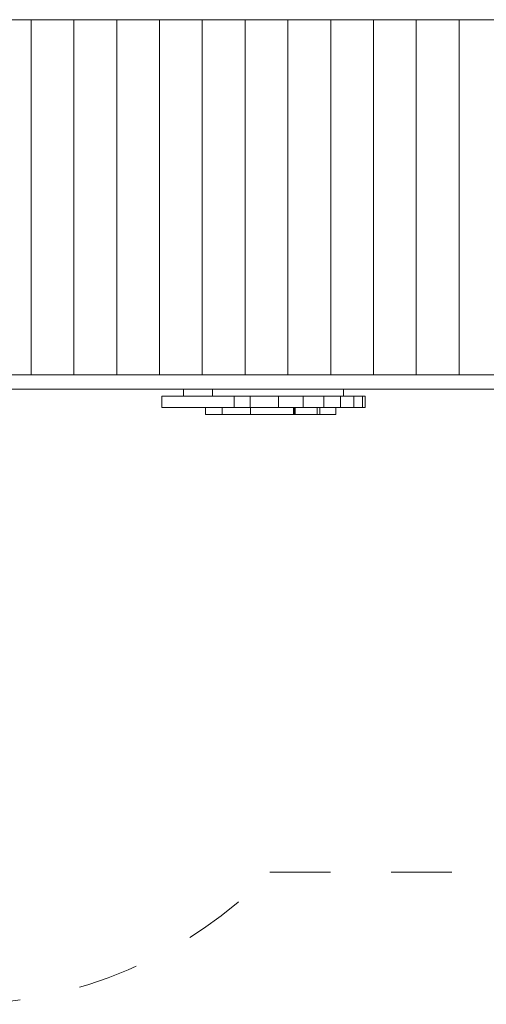
# Model space of a CAD drawing. Units: millimetres. Extents: x 111.2 to 180.8, y 65.3 to 149.2.
# Drawn here: x 143 to 151.1, y 66.3 to 83.5 of the extents above; entities that cross this region are included whole.
import ezdxf

# ---------------------------------------------------------------- set-up
doc = ezdxf.new("R2010")
doc.units = ezdxf.units.MM
doc.header["$MEASUREMENT"] = 0
doc.linetypes.add('AI-Linetype-18', pattern=[2.116667, 1.058333, -1.058333])
doc.linetypes.add('AI-Linetype-19', pattern=[2.116667, 1.058333, -1.058333])
doc.layers.add('Ebene 1', color=7, linetype='Continuous', lineweight=0)

# ---------------------------------------------------------------- blocks, each defined once
blk = doc.blocks.new('Block_0')
at = {"layer": 'Ebene 1', "color": 250, "lineweight": 9}
for p, q in [((151.669, 83.456), (142.608, 83.456)), ((143.167, 83.456), (143.167, 77.256)), ((143.913, 83.456), (143.913, 77.256)), ((144.659, 83.456), (144.659, 77.256)), ((145.406, 83.456), (145.406, 77.256)), ((146.152, 83.456), (146.152, 77.256)), ((146.898, 83.456), (146.898, 77.256)), ((147.644, 83.456), (147.644, 77.256)), ((148.391, 83.456), (148.391, 77.256)), ((149.137, 83.456), (149.137, 77.256)), ((149.883, 83.456), (149.883, 77.256)), ((150.63, 83.456), (150.63, 77.256)), ((169.473, 77.256), (142.608, 77.256)), ((151.776, 77.006), (142.665, 77.006)), ((145.825, 77.006), (145.825, 76.886)), ((146.328, 76.886), (146.328, 77.006)), ((148.616, 77.006), (148.616, 76.886)), ((145.448, 76.686), (145.448, 76.886)), ((146.706, 76.886), (145.448, 76.886)), ((146.706, 76.686), (146.706, 76.886)), ((146.985, 76.886), (146.706, 76.886)), ((146.985, 76.686), (146.985, 76.886)), ((147.483, 76.886), (146.985, 76.886)), ((147.91, 76.886), (147.483, 76.886)), ((147.483, 76.686), (147.483, 76.886)), ((148.269, 76.886), (147.91, 76.886)), ((147.91, 76.886), (147.91, 76.686)), ((148.563, 76.886), (148.269, 76.886)), ((148.269, 76.686), (148.269, 76.886)), ((148.791, 76.886), (148.563, 76.886)), ((148.563, 76.686), (148.563, 76.886)), ((148.791, 76.686), (148.791, 76.886)), ((148.946, 76.886), (148.791, 76.886)), ((148.946, 76.686), (148.946, 76.886)), ((148.993, 76.886), (148.946, 76.886)), ((148.993, 76.686), (148.993, 76.886)), ((145.448, 76.686), (146.706, 76.686)), ((146.207, 76.686), (146.207, 76.566)), ((146.498, 76.686), (146.498, 76.566)), ((146.706, 76.686), (146.985, 76.686)), ((146.985, 76.686), (147.483, 76.686)), ((146.99, 76.686), (146.99, 76.566)), ((147.483, 76.686), (147.91, 76.686)), ((147.739, 76.686), (147.739, 76.566)), ((147.739, 76.686), (147.739, 76.566)), ((147.76, 76.686), (147.76, 76.566)), ((147.771, 76.566), (147.771, 76.686)), ((147.91, 76.686), (148.269, 76.686)), ((148.155, 76.686), (148.155, 76.566)), ((148.2, 76.686), (148.2, 76.566)), ((148.269, 76.686), (148.563, 76.686)), ((148.481, 76.686), (148.481, 76.566)), ((148.563, 76.686), (148.791, 76.686)), ((148.791, 76.686), (148.946, 76.686)), ((148.946, 76.686), (148.993, 76.686)), ((146.211, 76.566), (146.207, 76.566)), ((146.215, 76.566), (146.211, 76.566)), ((146.219, 76.566), (146.215, 76.566)), ((146.223, 76.566), (146.219, 76.566)), ((146.228, 76.566), (146.223, 76.566)), ((146.233, 76.566), (146.228, 76.566)), ((146.238, 76.566), (146.233, 76.566)), ((146.243, 76.566), (146.238, 76.566)), ((146.248, 76.566), (146.243, 76.566)), ((146.254, 76.566), (146.248, 76.566)), ((146.26, 76.566), (146.254, 76.566)), ((146.266, 76.566), (146.26, 76.566)), ((146.272, 76.566), (146.266, 76.566)), ((146.279, 76.566), (146.272, 76.566)), ((146.286, 76.566), (146.279, 76.566)), ((146.293, 76.566), (146.286, 76.566)), ((146.3, 76.566), (146.293, 76.566)), ((146.308, 76.566), (146.3, 76.566)), ((146.316, 76.566), (146.308, 76.566)), ((146.324, 76.566), (146.316, 76.566)), ((146.332, 76.566), (146.324, 76.566)), ((146.341, 76.566), (146.332, 76.566)), ((146.35, 76.566), (146.341, 76.566)), ((146.359, 76.566), (146.35, 76.566)), ((146.372, 76.566), (146.359, 76.566)), ((146.385, 76.566), (146.372, 76.566)), ((146.398, 76.566), (146.385, 76.566)), ((146.412, 76.566), (146.398, 76.566)), ((146.426, 76.566), (146.412, 76.566)), ((146.44, 76.566), (146.426, 76.566)), ((146.455, 76.566), (146.44, 76.566)), ((146.47, 76.566), (146.455, 76.566)), ((146.485, 76.566), (146.47, 76.566)), ((146.499, 76.566), (146.485, 76.566)), ((146.498, 76.566), (146.497, 76.566)), ((146.5, 76.566), (146.499, 76.566)), ((146.502, 76.566), (146.5, 76.566)), ((146.503, 76.566), (146.502, 76.566)), ((146.505, 76.566), (146.503, 76.566)), ((146.507, 76.566), (146.505, 76.566)), ((146.51, 76.566), (146.507, 76.566)), ((146.512, 76.566), (146.51, 76.566)), ((146.515, 76.566), (146.512, 76.566)), ((146.518, 76.566), (146.515, 76.566)), ((146.521, 76.566), (146.518, 76.566)), ((146.525, 76.566), (146.521, 76.566)), ((146.528, 76.566), (146.525, 76.566)), ((146.532, 76.566), (146.528, 76.566)), ((146.536, 76.566), (146.532, 76.566)), ((146.541, 76.566), (146.536, 76.566)), ((146.545, 76.566), (146.541, 76.566)), ((146.549, 76.566), (146.545, 76.566)), ((146.554, 76.566), (146.549, 76.566)), ((146.565, 76.566), (146.554, 76.566)), ((146.577, 76.566), (146.565, 76.566)), ((146.589, 76.566), (146.577, 76.566)), ((146.602, 76.566), (146.589, 76.566)), ((146.616, 76.566), (146.602, 76.566)), ((146.63, 76.566), (146.616, 76.566)), ((146.645, 76.566), (146.63, 76.566)), ((146.66, 76.566), (146.645, 76.566)), ((146.677, 76.566), (146.66, 76.566)), ((146.693, 76.566), (146.677, 76.566)), ((146.711, 76.566), (146.693, 76.566)), ((146.729, 76.566), (146.711, 76.566)), ((146.748, 76.566), (146.729, 76.566)), ((146.768, 76.566), (146.748, 76.566)), ((146.788, 76.566), (146.768, 76.566)), ((146.809, 76.566), (146.788, 76.566)), ((146.83, 76.566), (146.809, 76.566)), ((146.852, 76.566), (146.83, 76.566)), ((146.875, 76.566), (146.852, 76.566)), ((146.899, 76.566), (146.875, 76.566)), ((146.923, 76.566), (146.899, 76.566)), ((146.948, 76.566), (146.923, 76.566)), ((146.974, 76.566), (146.948, 76.566)), ((146.99, 76.566), (146.974, 76.566)), ((146.995, 76.566), (146.99, 76.566)), ((147, 76.566), (146.995, 76.566)), ((147.004, 76.566), (147, 76.566)), ((147.008, 76.566), (147.004, 76.566)), ((147.013, 76.566), (147.008, 76.566)), ((147.017, 76.566), (147.013, 76.566)), ((147.03, 76.566), (147.017, 76.566)), ((147.034, 76.566), (147.03, 76.566)), ((147.038, 76.566), (147.034, 76.566)), ((147.042, 76.566), (147.038, 76.566)), ((147.046, 76.566), (147.042, 76.566)), ((147.05, 76.566), (147.046, 76.566)), ((147.055, 76.566), (147.05, 76.566)), ((147.059, 76.566), (147.055, 76.566)), ((147.064, 76.566), (147.059, 76.566)), ((147.068, 76.566), (147.064, 76.566)), ((147.073, 76.566), (147.068, 76.566)), ((147.078, 76.566), (147.073, 76.566)), ((147.082, 76.566), (147.078, 76.566)), ((147.087, 76.566), (147.082, 76.566)), ((147.093, 76.566), (147.087, 76.566)), ((147.098, 76.566), (147.093, 76.566)), ((147.106, 76.566), (147.098, 76.566)), ((147.113, 76.566), (147.106, 76.566)), ((147.121, 76.566), (147.113, 76.566)), ((147.129, 76.566), (147.121, 76.566)), ((147.137, 76.566), (147.129, 76.566)), ((147.145, 76.566), (147.137, 76.566)), ((147.154, 76.566), (147.145, 76.566)), ((147.162, 76.566), (147.154, 76.566)), ((147.17, 76.566), (147.162, 76.566)), ((147.179, 76.566), (147.17, 76.566)), ((147.187, 76.566), (147.179, 76.566)), ((147.196, 76.566), (147.187, 76.566)), ((147.204, 76.566), (147.196, 76.566)), ((147.213, 76.566), (147.204, 76.566)), ((147.222, 76.566), (147.213, 76.566)), ((147.23, 76.566), (147.222, 76.566)), ((147.265, 76.566), (147.23, 76.566)), ((147.274, 76.566), (147.265, 76.566)), ((147.282, 76.566), (147.274, 76.566)), ((147.291, 76.566), (147.282, 76.566)), ((147.3, 76.566), (147.291, 76.566)), ((147.303, 76.566), (147.3, 76.566)), ((147.306, 76.566), (147.303, 76.566)), ((147.308, 76.566), (147.306, 76.566)), ((147.311, 76.566), (147.308, 76.566)), ((147.313, 76.566), (147.311, 76.566)), ((147.316, 76.566), (147.313, 76.566)), ((147.318, 76.566), (147.316, 76.566)), ((147.32, 76.566), (147.318, 76.566)), ((147.322, 76.566), (147.32, 76.566)), ((147.324, 76.566), (147.322, 76.566)), ((147.325, 76.566), (147.324, 76.566)), ((147.327, 76.566), (147.325, 76.566)), ((147.329, 76.566), (147.327, 76.566)), ((147.331, 76.566), (147.329, 76.566)), ((147.333, 76.566), (147.331, 76.566)), ((147.335, 76.566), (147.333, 76.566)), ((147.337, 76.566), (147.335, 76.566)), ((147.34, 76.566), (147.337, 76.566)), ((147.342, 76.566), (147.34, 76.566)), ((147.345, 76.566), (147.342, 76.566)), ((147.347, 76.566), (147.345, 76.566)), ((147.35, 76.566), (147.347, 76.566)), ((147.354, 76.566), (147.35, 76.566)), ((147.364, 76.566), (147.354, 76.566)), ((147.372, 76.566), (147.364, 76.566)), ((147.379, 76.566), (147.372, 76.566)), ((147.417, 76.566), (147.379, 76.566)), ((147.424, 76.566), (147.417, 76.566)), ((147.432, 76.566), (147.424, 76.566)), ((147.439, 76.566), (147.432, 76.566)), ((147.446, 76.566), (147.439, 76.566)), ((147.454, 76.566), (147.446, 76.566)), ((147.461, 76.566), (147.454, 76.566)), ((147.468, 76.566), (147.461, 76.566)), ((147.475, 76.566), (147.468, 76.566)), ((147.483, 76.566), (147.475, 76.566)), ((147.49, 76.566), (147.483, 76.566)), ((147.497, 76.566), (147.49, 76.566)), ((147.503, 76.566), (147.497, 76.566)), ((147.51, 76.566), (147.503, 76.566)), ((147.517, 76.566), (147.51, 76.566)), ((147.523, 76.566), (147.517, 76.566)), ((147.53, 76.566), (147.523, 76.566)), ((147.536, 76.566), (147.53, 76.566)), ((147.541, 76.566), (147.536, 76.566)), ((147.547, 76.566), (147.541, 76.566)), ((147.552, 76.566), (147.547, 76.566)), ((147.558, 76.566), (147.552, 76.566)), ((147.563, 76.566), (147.558, 76.566)), ((147.568, 76.566), (147.563, 76.566)), ((147.573, 76.566), (147.568, 76.566)), ((147.579, 76.566), (147.573, 76.566)), ((147.584, 76.566), (147.579, 76.566)), ((147.589, 76.566), (147.584, 76.566)), ((147.593, 76.566), (147.589, 76.566)), ((147.598, 76.566), (147.593, 76.566)), ((147.603, 76.566), (147.598, 76.566)), ((147.608, 76.566), (147.603, 76.566)), ((147.612, 76.566), (147.608, 76.566)), ((147.617, 76.566), (147.612, 76.566)), ((147.621, 76.566), (147.617, 76.566)), ((147.626, 76.566), (147.621, 76.566)), ((147.63, 76.566), (147.626, 76.566)), ((147.634, 76.566), (147.63, 76.566)), ((147.639, 76.566), (147.634, 76.566)), ((147.643, 76.566), (147.639, 76.566)), ((147.647, 76.566), (147.643, 76.566)), ((147.652, 76.566), (147.647, 76.566)), ((147.657, 76.566), (147.652, 76.566)), ((147.662, 76.566), (147.657, 76.566)), ((147.667, 76.566), (147.662, 76.566)), ((147.671, 76.566), (147.667, 76.566)), ((147.675, 76.566), (147.671, 76.566)), ((147.68, 76.566), (147.675, 76.566)), ((147.684, 76.566), (147.68, 76.566)), ((147.687, 76.566), (147.684, 76.566)), ((147.691, 76.566), (147.687, 76.566)), ((147.694, 76.566), (147.691, 76.566)), ((147.698, 76.566), (147.694, 76.566)), ((147.701, 76.566), (147.698, 76.566)), ((147.704, 76.566), (147.701, 76.566)), ((147.707, 76.566), (147.704, 76.566)), ((147.709, 76.566), (147.707, 76.566)), ((147.712, 76.566), (147.709, 76.566)), ((147.715, 76.566), (147.712, 76.566)), ((147.717, 76.566), (147.715, 76.566)), ((147.719, 76.566), (147.717, 76.566)), ((147.721, 76.566), (147.719, 76.566)), ((147.723, 76.566), (147.721, 76.566)), ((147.725, 76.566), (147.723, 76.566)), ((147.727, 76.566), (147.725, 76.566)), ((147.729, 76.566), (147.727, 76.566)), ((147.73, 76.566), (147.729, 76.566)), ((147.732, 76.566), (147.73, 76.566)), ((147.733, 76.566), (147.732, 76.566)), ((147.734, 76.566), (147.733, 76.566)), ((147.735, 76.566), (147.734, 76.566)), ((147.736, 76.566), (147.735, 76.566)), ((147.737, 76.566), (147.736, 76.566)), ((147.738, 76.566), (147.737, 76.566)), ((147.738, 76.566), (147.738, 76.566)), ((147.738, 76.566), (147.738, 76.566)), ((147.739, 76.566), (147.738, 76.566)), ((147.744, 76.566), (147.739, 76.566)), ((147.76, 76.566), (147.744, 76.566)), ((147.771, 76.566), (147.76, 76.566)), ((147.781, 76.566), (147.771, 76.566)), ((147.79, 76.566), (147.781, 76.566)), ((147.799, 76.566), (147.79, 76.566)), ((147.809, 76.566), (147.799, 76.566)), ((147.818, 76.566), (147.809, 76.566)), ((147.827, 76.566), (147.818, 76.566)), ((147.836, 76.566), (147.827, 76.566)), ((147.845, 76.566), (147.836, 76.566)), ((147.854, 76.566), (147.845, 76.566)), ((147.863, 76.566), (147.854, 76.566)), ((147.871, 76.566), (147.863, 76.566)), ((147.88, 76.566), (147.871, 76.566)), ((147.888, 76.566), (147.88, 76.566)), ((147.896, 76.566), (147.888, 76.566)), ((147.904, 76.566), (147.896, 76.566)), ((147.912, 76.566), (147.904, 76.566)), ((147.92, 76.566), (147.912, 76.566)), ((147.928, 76.566), (147.92, 76.566)), ((147.936, 76.566), (147.928, 76.566)), ((147.943, 76.566), (147.936, 76.566)), ((147.951, 76.566), (147.943, 76.566)), ((147.958, 76.566), (147.951, 76.566)), ((147.965, 76.566), (147.958, 76.566)), ((147.973, 76.566), (147.965, 76.566)), ((147.981, 76.566), (147.973, 76.566)), ((147.989, 76.566), (147.981, 76.566)), ((147.996, 76.566), (147.989, 76.566)), ((148.004, 76.566), (147.996, 76.566)), ((148.012, 76.566), (148.004, 76.566)), ((148.019, 76.566), (148.012, 76.566)), ((148.026, 76.566), (148.019, 76.566)), ((148.033, 76.566), (148.026, 76.566)), ((148.039, 76.566), (148.033, 76.566)), ((148.046, 76.566), (148.039, 76.566)), ((148.052, 76.566), (148.046, 76.566)), ((148.058, 76.566), (148.052, 76.566)), ((148.064, 76.566), (148.058, 76.566)), ((148.07, 76.566), (148.064, 76.566)), ((148.076, 76.566), (148.07, 76.566)), ((148.081, 76.566), (148.076, 76.566)), ((148.086, 76.566), (148.081, 76.566)), ((148.091, 76.566), (148.086, 76.566)), ((148.096, 76.566), (148.091, 76.566)), ((148.101, 76.566), (148.096, 76.566)), ((148.105, 76.566), (148.101, 76.566)), ((148.109, 76.566), (148.105, 76.566)), ((148.114, 76.566), (148.109, 76.566)), ((148.117, 76.566), (148.114, 76.566)), ((148.121, 76.566), (148.117, 76.566)), ((148.124, 76.566), (148.121, 76.566)), ((148.128, 76.566), (148.124, 76.566)), ((148.131, 76.566), (148.128, 76.566)), ((148.134, 76.566), (148.131, 76.566)), ((148.137, 76.566), (148.134, 76.566)), ((148.139, 76.566), (148.137, 76.566)), ((148.142, 76.566), (148.139, 76.566)), ((148.144, 76.566), (148.142, 76.566)), ((148.146, 76.566), (148.144, 76.566)), ((148.148, 76.566), (148.146, 76.566)), ((148.15, 76.566), (148.148, 76.566)), ((148.151, 76.566), (148.15, 76.566)), ((148.152, 76.566), (148.151, 76.566)), ((148.153, 76.566), (148.152, 76.566)), ((148.154, 76.566), (148.153, 76.566)), ((148.155, 76.566), (148.154, 76.566)), ((148.155, 76.566), (148.155, 76.566)), ((148.156, 76.566), (148.155, 76.566)), ((148.155, 76.566), (148.155, 76.566)), ((148.158, 76.566), (148.156, 76.566)), ((148.159, 76.566), (148.158, 76.566)), ((148.16, 76.566), (148.159, 76.566)), ((148.162, 76.566), (148.16, 76.566)), ((148.163, 76.566), (148.162, 76.566)), ((148.164, 76.566), (148.163, 76.566)), ((148.165, 76.566), (148.164, 76.566)), ((148.166, 76.566), (148.165, 76.566)), ((148.167, 76.566), (148.166, 76.566)), ((148.168, 76.566), (148.167, 76.566)), ((148.17, 76.566), (148.168, 76.566)), ((148.171, 76.566), (148.17, 76.566)), ((148.172, 76.566), (148.171, 76.566)), ((148.173, 76.566), (148.172, 76.566)), ((148.174, 76.566), (148.173, 76.566)), ((148.175, 76.566), (148.174, 76.566)), ((148.176, 76.566), (148.175, 76.566)), ((148.177, 76.566), (148.176, 76.566)), ((148.178, 76.566), (148.177, 76.566)), ((148.178, 76.566), (148.178, 76.566)), ((148.179, 76.566), (148.178, 76.566)), ((148.18, 76.566), (148.179, 76.566)), ((148.181, 76.566), (148.18, 76.566)), ((148.182, 76.566), (148.181, 76.566)), ((148.183, 76.566), (148.182, 76.566)), ((148.184, 76.566), (148.183, 76.566)), ((148.185, 76.566), (148.184, 76.566)), ((148.185, 76.566), (148.185, 76.566)), ((148.186, 76.566), (148.185, 76.566)), ((148.187, 76.566), (148.186, 76.566)), ((148.188, 76.566), (148.187, 76.566)), ((148.188, 76.566), (148.188, 76.566)), ((148.189, 76.566), (148.188, 76.566)), ((148.19, 76.566), (148.189, 76.566)), ((148.191, 76.566), (148.19, 76.566)), ((148.196, 76.566), (148.191, 76.566)), ((148.197, 76.566), (148.196, 76.566)), ((148.198, 76.566), (148.197, 76.566)), ((148.199, 76.566), (148.198, 76.566)), ((148.199, 76.566), (148.199, 76.566)), ((148.2, 76.566), (148.199, 76.566)), ((148.204, 76.566), (148.2, 76.566)), ((148.208, 76.566), (148.204, 76.566)), ((148.212, 76.566), (148.208, 76.566)), ((148.216, 76.566), (148.212, 76.566)), ((148.22, 76.566), (148.216, 76.566)), ((148.238, 76.566), (148.22, 76.566)), ((148.242, 76.566), (148.238, 76.566)), ((148.245, 76.566), (148.242, 76.566)), ((148.249, 76.566), (148.245, 76.566)), ((148.252, 76.566), (148.249, 76.566)), ((148.255, 76.566), (148.252, 76.566)), ((148.259, 76.566), (148.255, 76.566)), ((148.262, 76.566), (148.259, 76.566)), ((148.265, 76.566), (148.262, 76.566)), ((148.268, 76.566), (148.265, 76.566)), ((148.272, 76.566), (148.268, 76.566)), ((148.275, 76.566), (148.272, 76.566)), ((148.278, 76.566), (148.275, 76.566)), ((148.281, 76.566), (148.278, 76.566)), ((148.284, 76.566), (148.281, 76.566)), ((148.295, 76.566), (148.284, 76.566)), ((148.306, 76.566), (148.295, 76.566)), ((148.316, 76.566), (148.306, 76.566)), ((148.327, 76.566), (148.316, 76.566)), ((148.337, 76.566), (148.327, 76.566)), ((148.346, 76.566), (148.337, 76.566)), ((148.356, 76.566), (148.346, 76.566)), ((148.365, 76.566), (148.356, 76.566)), ((148.374, 76.566), (148.365, 76.566)), ((148.382, 76.566), (148.374, 76.566)), ((148.39, 76.566), (148.382, 76.566)), ((148.398, 76.566), (148.39, 76.566)), ((148.406, 76.566), (148.398, 76.566)), ((148.414, 76.566), (148.406, 76.566)), ((148.421, 76.566), (148.414, 76.566)), ((148.428, 76.566), (148.421, 76.566)), ((148.435, 76.566), (148.428, 76.566)), ((148.441, 76.566), (148.435, 76.566)), ((148.447, 76.566), (148.441, 76.566)), ((148.454, 76.566), (148.447, 76.566)), ((148.459, 76.566), (148.454, 76.566)), ((148.465, 76.566), (148.459, 76.566)), ((148.471, 76.566), (148.465, 76.566)), ((148.476, 76.566), (148.471, 76.566)), ((148.477, 76.566), (148.476, 76.566)), ((148.478, 76.566), (148.477, 76.566)), ((148.479, 76.566), (148.478, 76.566)), ((148.48, 76.566), (148.479, 76.566)), ((148.481, 76.566), (148.48, 76.566)), ((148.481, 76.566), (148.481, 76.566))]:
    blk.add_line(p, q, dxfattribs=at)

msp = doc.modelspace()

# ---------------------------------------------------------------- linework, layer by layer
at = {"layer": 'Ebene 1', "color": 250, "linetype": 'AI-Linetype-18', "lineweight": 18}
msp.add_line((147.329, 68.578), (172.272, 68.578), dxfattribs=at)
at = {"layer": 'Ebene 1', "color": 250, "linetype": 'AI-Linetype-19', "lineweight": 18}
msp.add_open_spline([(141.92, 66.274), (143.962, 66.274), (145.915, 67.106), (147.329, 68.578)], degree=3, dxfattribs=at)

# ---------------------------------------------------------------- block references
at = {"layer": 'Ebene 1'}
msp.add_blockref('Block_0', (0, 0), dxfattribs=at)

doc.saveas('drawing.dxf')
